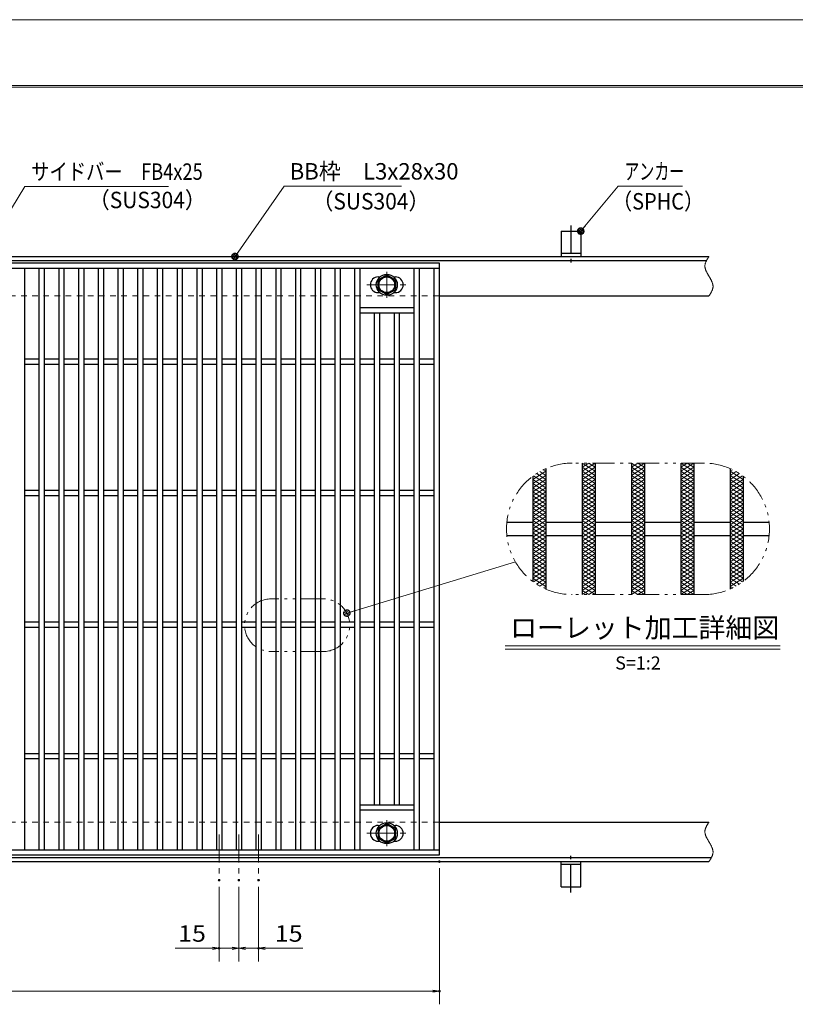
# Model space of a CAD drawing. Units: millimetres. Extents: x -1050 to 1050, y -743 to 742.
# Drawn here: x -115 to 475, y -6 to 742 of the extents above; entities that cross this region are included whole.
import ezdxf

# ---------------------------------------------------------------- set-up
doc = ezdxf.new("R2010")
doc.units = ezdxf.units.MM
doc.header["$LTSCALE"] = 5
for name, pattern in [('JWW_CENTER1', [6.773333, 4.233333, -0.846667, 0.846667, -0.846667]), ('JWW_DASHED1', [1.693333, 0.846667, -0.846667]), ('JWW_PHANTOM1', [6.773333, 3.386667, -0.846667, 0.423333, -0.846667, 0.423333, -0.846667])]:
    doc.linetypes.add(name, pattern=pattern)
for name, color, linetype in [('7-図\u3000枠', 7, 'Continuous'), ('アンカー', 7, 'Continuous'), ('ハッチング', 7, 'Continuous'), ('中心線', 7, 'Continuous'), ('寸法注釈', 7, 'Continuous'), ('想像線', 7, 'Continuous'), ('枠', 7, 'Continuous'), ('溝開口', 7, 'Continuous'), ('締付部品', 7, 'Continuous'), ('蓋', 7, 'Continuous')]:
    doc.layers.add(name, color=color, linetype=linetype)
doc.styles.add('HG丸ｺﾞｼｯｸM-PRO', font='txt', dxfattribs={"height": 1})
doc.styles.add('ＭＳ ゴシック', font='txt', dxfattribs={"height": 1})

# ---------------------------------------------------------------- blocks, each defined once
blk = doc.blocks.new('A$C5D7C781A_0-A_')
at = {"layer": 'アンカー', "color": 7, "linetype": 'Continuous', "lineweight": 25}
for p, q in [((0, 23.76), (0, 4.45)), ((0, 23.76), (15, 23.76)), ((15, 23.76), (15, 4.45)), ((15, 6.75), (0, 6.75)), ((0, 4.45), (15, 4.45))]:
    blk.add_line(p, q, dxfattribs=at)
at = {"layer": 'アンカー', "color": 6, "linetype": 'JWW_CENTER1', "lineweight": 25}
blk.add_line((7.5, 28.02), (7.5, 0), dxfattribs=at)
blk = doc.blocks.new('_OPEN_0-1_')
at = {"layer": '寸法注釈', "color": 2, "linetype": 'Continuous', "lineweight": 5}
for p, q in [((-1, 0.17), (0, 0)), ((0, 0), (-1, -0.17)), ((0, 0), (-1, 0))]:
    blk.add_line(p, q, dxfattribs=at)
blk = doc.blocks.new('_Dot_0-1_')
at = {"layer": '寸法注釈', "color": 2, "linetype": 'Continuous', "lineweight": 5}
for p, q in [((-0.5, 0), (-1, 0)), ((-0.48, 0.12), (-0.5, 0.06)), ((-0.5, 0.06), (-0.5, 0)), ((-0.5, 0), (-0.5, -0.06)), ((0, 0), (-0.5, 0)), ((-0.5, 0), (0, 0)), ((-0.46, 0.18), (-0.48, 0.12)), ((-0.44, 0.24), (-0.46, 0.18)), ((-0.4, 0.29), (-0.44, 0.24)), ((-0.36, 0.34), (-0.4, 0.29)), ((-0.32, 0.39), (-0.36, 0.34)), ((-0.27, 0.42), (-0.32, 0.39)), ((-0.21, 0.45), (-0.27, 0.42)), ((-0.15, 0.48), (-0.21, 0.45)), ((-0.09, 0.49), (-0.15, 0.48)), ((-0.03, 0.5), (-0.09, 0.49)), ((0.03, 0.5), (-0.03, 0.5)), ((0.5, 0), (0, 0)), ((0, 0), (0, 0)), ((0, 0), (0, 0)), ((0, 0), (0, 0)), ((0, 0), (0, 0)), ((0, 0), (0, 0)), ((0, 0), (0, 0)), ((0, 0), (0, 0)), ((0, 0), (0, 0)), ((0, 0), (0, 0)), ((0, 0), (0, 0)), ((0, 0), (0, 0)), ((0, 0), (0, 0)), ((0, 0), (0, 0)), ((0, 0), (0, 0)), ((0, 0), (0, 0)), ((0, 0), (0, 0)), ((0, 0), (0, 0)), ((0, 0), (0, 0)), ((0, 0), (0, 0)), ((0, 0), (0, 0)), ((0, 0), (0, 0)), ((0, 0), (0, 0)), ((0, 0), (0, 0)), ((0, 0), (0, 0)), ((0, 0), (0, 0)), ((0, 0), (0, 0)), ((0, 0), (0, 0)), ((0, 0), (0, 0)), ((0, 0), (0, 0)), ((0, 0), (0, 0)), ((0, 0), (0, 0)), ((0, 0), (0, 0)), ((0, 0), (0, 0)), ((0, 0), (0, 0)), ((0, 0), (0, 0)), ((0, 0), (0, 0)), ((0, 0), (0, 0)), ((0, 0), (0, 0)), ((0, 0), (0, 0)), ((0, 0), (0, 0)), ((0, 0), (0, 0)), ((0, 0), (0, 0)), ((0, 0), (0, 0)), ((0, 0), (0, 0)), ((0, 0), (0, 0)), ((0, 0), (0, 0)), ((0, 0), (0, 0)), ((0, 0), (0, 0)), ((0, 0), (0, 0)), ((0, 0), (0, 0)), ((0, 0), (0.5, 0)), ((0.09, 0.49), (0.03, 0.5)), ((0.15, 0.48), (0.09, 0.49)), ((0.21, 0.45), (0.15, 0.48)), ((0.27, 0.42), (0.21, 0.45)), ((0.32, 0.39), (0.27, 0.42)), ((0.36, 0.34), (0.32, 0.39)), ((0.4, 0.29), (0.36, 0.34)), ((0.44, 0.24), (0.4, 0.29)), ((0.46, 0.18), (0.44, 0.24)), ((0.48, 0.12), (0.46, 0.18)), ((0.5, 0.06), (0.48, 0.12)), ((0.5, 0), (0.5, 0.06)), ((-0.5, -0.06), (-0.48, -0.12)), ((-0.48, -0.12), (-0.46, -0.18)), ((-0.46, -0.18), (-0.44, -0.24)), ((-0.44, -0.24), (-0.4, -0.29)), ((-0.4, -0.29), (-0.36, -0.34)), ((-0.36, -0.34), (-0.32, -0.39)), ((-0.32, -0.39), (-0.27, -0.42)), ((-0.27, -0.42), (-0.21, -0.45)), ((-0.21, -0.45), (-0.15, -0.48)), ((-0.15, -0.48), (-0.09, -0.49)), ((-0.09, -0.49), (-0.03, -0.5)), ((-0.03, -0.5), (0.03, -0.5)), ((0.03, -0.5), (0.09, -0.49)), ((0.09, -0.49), (0.15, -0.48)), ((0.15, -0.48), (0.21, -0.45)), ((0.21, -0.45), (0.27, -0.42)), ((0.27, -0.42), (0.32, -0.39)), ((0.32, -0.39), (0.36, -0.34)), ((0.36, -0.34), (0.4, -0.29)), ((0.4, -0.29), (0.44, -0.24)), ((0.44, -0.24), (0.46, -0.18)), ((0.46, -0.18), (0.48, -0.12)), ((0.48, -0.12), (0.5, -0.06)), ((0.5, -0.06), (0.5, 0))]:
    blk.add_line(p, q, dxfattribs=at)
at = {"layer": '寸法注釈', "color": 2, "linetype": 'Continuous', "lineweight": 20}
for p, q in [((0.49, 0.1), (-0.49, 0.1)), ((0.4, 0.3), (-0.4, 0.3)), ((0.46, -0.2), (-0.46, -0.2)), ((0.3, -0.4), (-0.3, -0.4))]:
    blk.add_line(p, q, dxfattribs=at)

msp = doc.modelspace()

# ---------------------------------------------------------------- linework, layer by layer
at = {"layer": '7-図\u3000枠', "color": 4, "linetype": 'Continuous', "lineweight": 5}
for p, q in [((-975, 692.5), (1000, 692.5)), ((-973.75, 691.25), (998.75, 691.25))]:
    msp.add_line(p, q, dxfattribs=at)
at = {"layer": 'DEFPOINTS', "color": 4, "linetype": 'Continuous', "lineweight": 5}
msp.add_line((-1050, 742.5), (1050, 742.5), dxfattribs=at)
at = {"layer": 'DEFPOINTS', "color": 4, "linetype": 'Continuous', "lineweight": 5, "const_width": 1}
for points in [[(205.05, 102.47, 0.414214), (204.55, 102.97, 0.414214), (204.05, 102.47, 0.414214), (204.55, 101.97, 0.414214)], [(37.55, 88.33, 0.414214), (37.05, 88.83, 0.414214), (36.55, 88.33, 0.414214), (37.05, 87.83, 0.414214)], [(52.55, 88.33, 0.414214), (52.05, 88.83, 0.414214), (51.55, 88.33, 0.414214), (52.05, 87.83, 0.414214)], [(52.55, 88.33, 0.414214), (52.05, 88.83, 0.414214), (51.55, 88.33, 0.414214), (52.05, 87.83, 0.414214)], [(67.55, 88.33, 0.414214), (67.05, 88.83, 0.414214), (66.55, 88.33, 0.414214), (67.05, 87.83, 0.414214)], [(37.55, 36.52, 0.414214), (37.05, 37.02, 0.414214), (36.55, 36.52, 0.414214), (37.05, 36.02, 0.414214)], [(67.55, 36.52, 0.414214), (67.05, 37.02, 0.414214), (66.55, 36.52, 0.414214), (67.05, 36.02, 0.414214)], [(205.05, 3.95, 0.414214), (204.55, 4.45, 0.414214), (204.05, 3.95, 0.414214), (204.55, 3.45, 0.414214)]]:
    msp.add_lwpolyline(points, format="xyb", close=True, dxfattribs=at)
at = {"layer": 'ハッチング', "color": 4, "linetype": 'Continuous', "lineweight": 15}
for p, q in [((313.07, 399.18), (323.07, 405.43)), ((313.07, 405.43), (323.07, 399.18)), ((313.07, 402.31), (318.07, 405.43)), ((318.07, 405.43), (323.07, 402.31)), ((350.57, 399.18), (360.57, 405.43)), ((350.57, 405.43), (360.57, 399.18)), ((350.57, 402.31), (355.57, 405.43)), ((355.57, 405.43), (360.57, 402.31)), ((388.07, 399.18), (398.07, 405.43)), ((388.07, 405.43), (398.07, 399.18)), ((388.07, 402.31), (393.07, 405.43)), ((393.07, 405.43), (398.07, 402.31)), ((275.57, 392.93), (285.57, 399.18)), ((278.41, 397.41), (285.57, 392.93)), ((280.95, 398.95), (285.57, 396.06)), ((283.66, 400.38), (285.57, 399.18)), ((313.07, 396.06), (323.07, 402.31)), ((313.07, 402.31), (323.07, 396.06)), ((313.07, 392.93), (323.07, 399.18)), ((313.07, 399.18), (323.07, 392.93)), ((350.57, 396.06), (360.57, 402.31)), ((350.57, 402.31), (360.57, 396.06)), ((350.57, 392.93), (360.57, 399.18)), ((350.57, 399.18), (360.57, 392.93)), ((388.07, 396.06), (398.07, 402.31)), ((388.07, 402.31), (398.07, 396.06)), ((388.07, 392.93), (398.07, 399.18)), ((388.07, 399.18), (398.07, 392.93)), ((425.57, 399.18), (427.48, 400.38)), ((425.57, 399.18), (435.57, 392.93)), ((425.57, 396.06), (430.2, 398.95)), ((425.57, 392.93), (432.74, 397.41)), ((275.57, 389.81), (285.57, 396.06)), ((275.57, 392.93), (285.57, 386.68)), ((275.57, 386.68), (285.57, 392.93)), ((275.57, 389.81), (285.57, 383.56)), ((275.57, 383.56), (285.57, 389.81)), ((276.03, 395.77), (285.57, 389.81)), ((313.07, 389.81), (323.07, 396.06)), ((313.07, 396.06), (323.07, 389.81)), ((313.07, 392.93), (323.07, 386.68)), ((313.07, 386.68), (323.07, 392.93)), ((313.07, 389.81), (323.07, 383.56)), ((313.07, 383.56), (323.07, 389.81)), ((350.57, 389.81), (360.57, 396.06)), ((350.57, 396.06), (360.57, 389.81)), ((350.57, 392.93), (360.57, 386.68)), ((350.57, 386.68), (360.57, 392.93)), ((350.57, 389.81), (360.57, 383.56)), ((350.57, 383.56), (360.57, 389.81)), ((388.07, 389.81), (398.07, 396.06)), ((388.07, 396.06), (398.07, 389.81)), ((388.07, 392.93), (398.07, 386.68)), ((388.07, 386.68), (398.07, 392.93)), ((388.07, 389.81), (398.07, 383.56)), ((388.07, 383.56), (398.07, 389.81)), ((425.57, 396.06), (435.57, 389.81)), ((425.57, 389.81), (435.12, 395.77)), ((425.57, 392.93), (435.57, 386.68)), ((425.57, 386.68), (435.57, 392.93)), ((425.57, 389.81), (435.57, 383.56)), ((425.57, 383.56), (435.57, 389.81)), ((275.57, 386.68), (285.57, 380.43)), ((275.57, 380.43), (285.57, 386.68)), ((275.57, 383.56), (285.57, 377.31)), ((275.57, 377.31), (285.57, 383.56)), ((313.07, 386.68), (323.07, 380.43)), ((313.07, 380.43), (323.07, 386.68)), ((313.07, 383.56), (323.07, 377.31)), ((313.07, 377.31), (323.07, 383.56)), ((350.57, 386.68), (360.57, 380.43)), ((350.57, 380.43), (360.57, 386.68)), ((350.57, 383.56), (360.57, 377.31)), ((350.57, 377.31), (360.57, 383.56)), ((388.07, 386.68), (398.07, 380.43)), ((388.07, 380.43), (398.07, 386.68)), ((388.07, 383.56), (398.07, 377.31)), ((388.07, 377.31), (398.07, 383.56)), ((425.57, 386.68), (435.57, 380.43)), ((425.57, 380.43), (435.57, 386.68)), ((425.57, 383.56), (435.57, 377.31)), ((425.57, 377.31), (435.57, 383.56)), ((275.57, 380.43), (285.57, 374.18)), ((275.57, 374.18), (285.57, 380.43)), ((275.57, 377.31), (285.57, 371.06)), ((275.57, 371.06), (285.57, 377.31)), ((313.07, 374.18), (323.07, 380.43)), ((313.07, 380.43), (323.07, 374.18)), ((313.07, 377.31), (323.07, 371.06)), ((313.07, 371.06), (323.07, 377.31)), ((350.57, 380.43), (360.57, 374.18)), ((350.57, 374.18), (360.57, 380.43)), ((350.57, 377.31), (360.57, 371.06)), ((350.57, 371.06), (360.57, 377.31)), ((388.07, 380.43), (398.07, 374.18)), ((388.07, 374.18), (398.07, 380.43)), ((388.07, 377.31), (398.07, 371.06)), ((388.07, 371.06), (398.07, 377.31)), ((425.57, 380.43), (435.57, 374.18)), ((425.57, 374.18), (435.57, 380.43)), ((425.57, 377.31), (435.57, 371.06)), ((425.57, 371.06), (435.57, 377.31)), ((275.57, 367.93), (285.57, 374.18)), ((275.57, 374.18), (285.57, 367.93)), ((275.57, 364.81), (285.57, 371.06)), ((275.57, 371.06), (285.57, 364.81)), ((275.57, 361.68), (285.57, 367.93)), ((275.57, 367.93), (285.57, 361.68)), ((313.07, 367.93), (323.07, 374.18)), ((313.07, 374.18), (323.07, 367.93)), ((313.07, 364.81), (323.07, 371.06)), ((313.07, 371.06), (323.07, 364.81)), ((313.07, 361.68), (323.07, 367.93)), ((313.07, 367.93), (323.07, 361.68)), ((350.57, 367.93), (360.57, 374.18)), ((350.57, 374.18), (360.57, 367.93)), ((350.57, 364.81), (360.57, 371.06)), ((350.57, 371.06), (360.57, 364.81)), ((350.57, 361.68), (360.57, 367.93)), ((350.57, 367.93), (360.57, 361.68)), ((388.07, 367.93), (398.07, 374.18)), ((388.07, 374.18), (398.07, 367.93)), ((388.07, 364.81), (398.07, 371.06)), ((388.07, 371.06), (398.07, 364.81)), ((388.07, 361.68), (398.07, 367.93)), ((388.07, 367.93), (398.07, 361.68)), ((425.57, 367.93), (435.57, 374.18)), ((425.57, 374.18), (435.57, 367.93)), ((425.57, 364.81), (435.57, 371.06)), ((425.57, 371.06), (435.57, 364.81)), ((425.57, 361.68), (435.57, 367.93)), ((425.57, 367.93), (435.57, 361.68)), ((275.57, 358.56), (285.57, 364.81)), ((275.57, 364.81), (285.57, 358.56)), ((275.57, 355.43), (285.57, 361.68)), ((275.57, 361.68), (285.57, 355.43)), ((313.07, 358.56), (323.07, 364.81)), ((313.07, 364.81), (323.07, 358.56)), ((313.07, 355.43), (323.07, 361.68)), ((313.07, 361.68), (323.07, 355.43)), ((350.57, 358.56), (360.57, 364.81)), ((350.57, 364.81), (360.57, 358.56)), ((350.57, 355.43), (360.57, 361.68)), ((350.57, 361.68), (360.57, 355.43)), ((388.07, 358.56), (398.07, 364.81)), ((388.07, 364.81), (398.07, 358.56)), ((388.07, 355.43), (398.07, 361.68)), ((388.07, 361.68), (398.07, 355.43)), ((425.57, 358.56), (435.57, 364.81)), ((425.57, 364.81), (435.57, 358.56)), ((425.57, 355.43), (435.57, 361.68)), ((425.57, 361.68), (435.57, 355.43)), ((275.57, 352.31), (285.57, 358.56)), ((275.57, 358.56), (285.57, 352.31)), ((275.57, 349.18), (285.57, 355.43)), ((275.57, 355.43), (285.57, 349.18)), ((275.57, 346.06), (285.57, 352.31)), ((275.57, 352.31), (285.57, 346.06)), ((313.07, 352.31), (323.07, 358.56)), ((313.07, 358.56), (323.07, 352.31)), ((313.07, 349.18), (323.07, 355.43)), ((313.07, 355.43), (323.07, 349.18)), ((313.07, 346.06), (323.07, 352.31)), ((313.07, 352.31), (323.07, 346.06)), ((350.57, 352.31), (360.57, 358.56)), ((350.57, 358.56), (360.57, 352.31)), ((350.57, 349.18), (360.57, 355.43)), ((350.57, 355.43), (360.57, 349.18)), ((350.57, 346.06), (360.57, 352.31)), ((350.57, 352.31), (360.57, 346.06)), ((388.07, 352.31), (398.07, 358.56)), ((388.07, 358.56), (398.07, 352.31)), ((388.07, 349.18), (398.07, 355.43)), ((388.07, 355.43), (398.07, 349.18)), ((388.07, 346.06), (398.07, 352.31)), ((388.07, 352.31), (398.07, 346.06)), ((425.57, 352.31), (435.57, 358.56)), ((425.57, 358.56), (435.57, 352.31)), ((425.57, 349.18), (435.57, 355.43)), ((425.57, 355.43), (435.57, 349.18)), ((425.57, 346.06), (435.57, 352.31)), ((425.57, 352.31), (435.57, 346.06)), ((275.57, 342.93), (285.57, 349.18)), ((275.57, 349.18), (285.57, 342.93)), ((275.57, 339.81), (285.57, 346.06)), ((275.57, 346.06), (285.57, 339.81)), ((313.07, 342.93), (323.07, 349.18)), ((313.07, 349.18), (323.07, 342.93)), ((313.07, 339.81), (323.07, 346.06)), ((313.07, 346.06), (323.07, 339.81)), ((350.57, 342.93), (360.57, 349.18)), ((350.57, 349.18), (360.57, 342.93)), ((350.57, 339.81), (360.57, 346.06)), ((350.57, 346.06), (360.57, 339.81)), ((388.07, 342.93), (398.07, 349.18)), ((388.07, 349.18), (398.07, 342.93)), ((388.07, 339.81), (398.07, 346.06)), ((388.07, 346.06), (398.07, 339.81)), ((425.57, 342.93), (435.57, 349.18)), ((425.57, 349.18), (435.57, 342.93)), ((425.57, 339.81), (435.57, 346.06)), ((425.57, 346.06), (435.57, 339.81)), ((275.57, 336.68), (285.57, 342.93)), ((275.57, 342.93), (285.57, 336.68)), ((275.57, 333.56), (285.57, 339.81)), ((275.57, 339.81), (285.57, 333.56)), ((313.07, 336.68), (323.07, 342.93)), ((313.07, 342.93), (323.07, 336.68)), ((313.07, 333.56), (323.07, 339.81)), ((313.07, 339.81), (323.07, 333.56)), ((350.57, 336.68), (360.57, 342.93)), ((350.57, 342.93), (360.57, 336.68)), ((350.57, 333.56), (360.57, 339.81)), ((350.57, 339.81), (360.57, 333.56)), ((388.07, 336.68), (398.07, 342.93)), ((388.07, 342.93), (398.07, 336.68)), ((388.07, 333.56), (398.07, 339.81)), ((388.07, 339.81), (398.07, 333.56)), ((425.57, 336.68), (435.57, 342.93)), ((425.57, 342.93), (435.57, 336.68)), ((425.57, 333.56), (435.57, 339.81)), ((425.57, 339.81), (435.57, 333.56)), ((275.57, 330.43), (285.57, 336.68)), ((275.57, 336.68), (285.57, 330.43)), ((275.57, 333.56), (285.57, 327.31)), ((275.57, 327.31), (285.57, 333.56)), ((275.57, 330.43), (285.57, 324.18)), ((275.57, 324.18), (285.57, 330.43)), ((313.07, 330.43), (323.07, 336.68)), ((313.07, 336.68), (323.07, 330.43)), ((313.07, 333.56), (323.07, 327.31)), ((313.07, 327.31), (323.07, 333.56)), ((313.07, 330.43), (323.07, 324.18)), ((313.07, 324.18), (323.07, 330.43)), ((350.57, 330.43), (360.57, 336.68)), ((350.57, 336.68), (360.57, 330.43)), ((350.57, 333.56), (360.57, 327.31)), ((350.57, 327.31), (360.57, 333.56)), ((350.57, 330.43), (360.57, 324.18)), ((350.57, 324.18), (360.57, 330.43)), ((388.07, 330.43), (398.07, 336.68)), ((388.07, 336.68), (398.07, 330.43)), ((388.07, 333.56), (398.07, 327.31)), ((388.07, 327.31), (398.07, 333.56)), ((388.07, 330.43), (398.07, 324.18)), ((388.07, 324.18), (398.07, 330.43)), ((425.57, 330.43), (435.57, 336.68)), ((425.57, 336.68), (435.57, 330.43)), ((425.57, 333.56), (435.57, 327.31)), ((425.57, 327.31), (435.57, 333.56)), ((425.57, 330.43), (435.57, 324.18)), ((425.57, 324.18), (435.57, 330.43)), ((275.57, 327.31), (285.57, 321.06)), ((275.57, 321.06), (285.57, 327.31)), ((275.57, 324.18), (285.57, 317.93)), ((275.57, 317.93), (285.57, 324.18)), ((313.07, 327.31), (323.07, 321.06)), ((313.07, 321.06), (323.07, 327.31)), ((313.07, 324.18), (323.07, 317.93)), ((313.07, 317.93), (323.07, 324.18)), ((350.57, 327.31), (360.57, 321.06)), ((350.57, 321.06), (360.57, 327.31)), ((350.57, 324.18), (360.57, 317.93)), ((350.57, 317.93), (360.57, 324.18)), ((388.07, 327.31), (398.07, 321.06)), ((388.07, 321.06), (398.07, 327.31)), ((388.07, 324.18), (398.07, 317.93)), ((388.07, 317.93), (398.07, 324.18)), ((425.57, 327.31), (435.57, 321.06)), ((425.57, 321.06), (435.57, 327.31)), ((425.57, 324.18), (435.57, 317.93)), ((425.57, 317.93), (435.57, 324.18)), ((275.57, 321.06), (285.57, 314.81)), ((275.57, 317.93), (285.57, 311.68)), ((276.03, 315.09), (285.57, 321.06)), ((278.41, 313.45), (285.57, 317.93)), ((280.95, 311.92), (285.57, 314.81)), ((313.07, 321.06), (323.07, 314.81)), ((313.07, 314.81), (323.07, 321.06)), ((313.07, 317.93), (323.07, 311.68)), ((313.07, 311.68), (323.07, 317.93)), ((313.07, 314.81), (323.07, 308.56)), ((313.07, 308.56), (323.07, 314.81)), ((350.57, 321.06), (360.57, 314.81)), ((350.57, 314.81), (360.57, 321.06)), ((350.57, 317.93), (360.57, 311.68)), ((350.57, 311.68), (360.57, 317.93)), ((350.57, 314.81), (360.57, 308.56)), ((350.57, 308.56), (360.57, 314.81)), ((388.07, 321.06), (398.07, 314.81)), ((388.07, 314.81), (398.07, 321.06)), ((388.07, 317.93), (398.07, 311.68)), ((388.07, 311.68), (398.07, 317.93)), ((388.07, 314.81), (398.07, 308.56)), ((388.07, 308.56), (398.07, 314.81)), ((425.57, 321.06), (435.12, 315.09)), ((425.57, 314.81), (435.57, 321.06)), ((425.57, 311.68), (435.57, 317.93)), ((425.57, 317.93), (432.74, 313.45)), ((425.57, 314.81), (430.2, 311.92)), ((283.66, 310.49), (285.57, 311.68)), ((313.07, 311.68), (323.07, 305.43)), ((313.07, 305.43), (323.07, 311.68)), ((313.07, 308.56), (318.07, 305.43)), ((318.07, 305.43), (323.07, 308.56)), ((350.57, 311.68), (360.57, 305.43)), ((350.57, 305.43), (360.57, 311.68)), ((350.57, 308.56), (355.57, 305.43)), ((355.57, 305.43), (360.57, 308.56)), ((388.07, 311.68), (398.07, 305.43)), ((388.07, 305.43), (398.07, 311.68)), ((388.07, 308.56), (393.07, 305.43)), ((393.07, 305.43), (398.07, 308.56)), ((425.57, 311.68), (427.48, 310.49))]:
    msp.add_line(p, q, dxfattribs=at)
at = {"layer": '中心線', "color": 6, "linetype": 'JWW_CENTER1', "lineweight": 18}
for p, q in [((164.55, 550.87), (164.55, 531.08)), ((149.3, 540.98), (179.8, 540.98)), ((164.55, 114.08), (164.55, 133.87)), ((37.05, 122.97), (37.05, 88.33)), ((52.05, 122.97), (52.05, 88.33)), ((67.05, 122.97), (67.05, 88.33)), ((149.3, 123.97), (179.8, 123.97))]:
    msp.add_line(p, q, dxfattribs=at)
at = {"layer": '寸法注釈', "color": 2, "linetype": 'Continuous', "lineweight": 18}
for p, q in [((-110.7, 615.75), (-145.75, 558.32)), ((-1.47, 615.75), (-110.7, 615.75)), ((86.45, 615.97), (49.66, 563.29)), ((175.81, 615.97), (86.45, 615.97)), ((340.42, 615.97), (312.7, 582.54)), ((389.48, 615.97), (340.42, 615.97)), ((262.32, 330.34), (135.1, 291.63)), ((254.53, 266.52), (463.57, 266.52)), ((254.53, 264.02), (463.57, 264.02)), ((204.55, 97.47), (204.55, -6.05)), ((37.05, 83.33), (37.05, 26.52)), ((52.05, 83.33), (52.05, 26.52)), ((52.05, 83.33), (52.05, 26.52)), ((67.05, 83.33), (67.05, 26.52)), ((32.05, 36.52), (3.51, 36.52)), ((52.05, 36.52), (37.05, 36.52)), ((47.05, 36.52), (42.05, 36.52)), ((52.05, 36.52), (67.05, 36.52)), ((57.05, 36.52), (62.05, 36.52)), ((72.05, 36.52), (100.59, 36.52)), ((-785.45, 3.95), (199.55, 3.95))]:
    msp.add_line(p, q, dxfattribs=at)
at = {"layer": '想像線', "color": 4, "linetype": 'JWW_PHANTOM1', "lineweight": 15}
for p, q in [((408.98, 561.59), (408.79, 561.3)), ((409.17, 561.89), (408.98, 561.59)), ((409.36, 562.18), (409.17, 561.89)), ((409.55, 562.47), (409.36, 562.18)), ((406.47, 555.68), (406.46, 555.38)), ((406.46, 555.38), (406.46, 555.08)), ((406.46, 555.08), (406.48, 554.78)), ((406.5, 555.98), (406.47, 555.68)), ((406.48, 554.78), (406.51, 554.48)), ((406.54, 556.28), (406.5, 555.98)), ((406.51, 554.48), (406.55, 554.18)), ((406.59, 556.58), (406.54, 556.28)), ((406.55, 554.18), (406.6, 553.88)), ((406.66, 556.87), (406.59, 556.58)), ((406.74, 557.17), (406.66, 556.87)), ((406.83, 557.47), (406.74, 557.17)), ((406.94, 557.76), (406.83, 557.47)), ((407.05, 558.06), (406.94, 557.76)), ((407.17, 558.36), (407.05, 558.06)), ((407.3, 558.65), (407.17, 558.36)), ((407.44, 558.95), (407.3, 558.65)), ((407.59, 559.24), (407.44, 558.95)), ((407.75, 559.54), (407.59, 559.24)), ((407.91, 559.83), (407.75, 559.54)), ((408.08, 560.13), (407.91, 559.83)), ((408.25, 560.42), (408.08, 560.13)), ((408.43, 560.71), (408.25, 560.42)), ((408.61, 561.01), (408.43, 560.71)), ((408.79, 561.3), (408.61, 561.01)), ((406.6, 553.88), (406.67, 553.57)), ((406.67, 553.57), (406.74, 553.27)), ((406.74, 553.27), (406.83, 552.97)), ((406.83, 552.97), (406.93, 552.67)), ((406.93, 552.67), (407.03, 552.36)), ((407.03, 552.36), (407.15, 552.06)), ((407.15, 552.06), (407.27, 551.75)), ((407.27, 551.75), (407.4, 551.45)), ((407.4, 551.45), (407.54, 551.14)), ((407.54, 551.14), (407.68, 550.84)), ((407.68, 550.84), (407.83, 550.53)), ((407.83, 550.53), (407.99, 550.23)), ((407.99, 550.23), (408.15, 549.92)), ((408.15, 549.92), (408.32, 549.62)), ((408.32, 549.62), (408.48, 549.31)), ((408.48, 549.31), (408.66, 549.01)), ((408.66, 549.01), (408.83, 548.7)), ((408.83, 548.7), (409.01, 548.39)), ((409.01, 548.39), (409.19, 548.09)), ((409.19, 548.09), (409.37, 547.78)), ((409.37, 547.78), (409.55, 547.47)), ((409.73, 547.17), (409.55, 547.47)), ((409.91, 546.86), (409.73, 547.17)), ((410.09, 546.56), (409.91, 546.86)), ((410.27, 546.25), (410.09, 546.56)), ((410.44, 545.94), (410.27, 546.25)), ((410.62, 545.64), (410.44, 545.94)), ((410.78, 545.33), (410.62, 545.64)), ((410.95, 545.03), (410.78, 545.33)), ((411.11, 544.72), (410.95, 545.03)), ((411.27, 544.42), (411.11, 544.72)), ((411.42, 544.11), (411.27, 544.42)), ((411.56, 543.81), (411.42, 544.11)), ((411.7, 543.5), (411.56, 543.81)), ((411.83, 543.2), (411.7, 543.5)), ((411.95, 542.89), (411.83, 543.2)), ((412.07, 542.59), (411.95, 542.89)), ((412.17, 542.28), (412.07, 542.59)), ((412.27, 541.98), (412.17, 542.28)), ((412.36, 541.68), (412.27, 541.98)), ((412.43, 541.38), (412.36, 541.68)), ((412.5, 541.07), (412.43, 541.38)), ((412.55, 540.77), (412.5, 541.07)), ((412.59, 540.47), (412.55, 540.77)), ((412.56, 538.67), (412.6, 538.97)), ((412.62, 540.17), (412.59, 540.47)), ((412.6, 538.97), (412.63, 539.27)), ((412.64, 539.87), (412.62, 540.17)), ((412.63, 539.27), (412.64, 539.57)), ((412.64, 539.57), (412.64, 539.87)), ((409.55, 532.47), (409.74, 532.77)), ((409.74, 532.77), (409.93, 533.06)), ((409.93, 533.06), (410.12, 533.36)), ((410.12, 533.36), (410.31, 533.65)), ((410.31, 533.65), (410.49, 533.94)), ((410.49, 533.94), (410.67, 534.24)), ((410.67, 534.24), (410.85, 534.53)), ((410.85, 534.53), (411.02, 534.82)), ((411.02, 534.82), (411.19, 535.12)), ((411.19, 535.12), (411.35, 535.41)), ((411.35, 535.41), (411.51, 535.71)), ((411.51, 535.71), (411.66, 536)), ((411.66, 536), (411.8, 536.3)), ((411.8, 536.3), (411.93, 536.59)), ((411.93, 536.59), (412.05, 536.89)), ((412.05, 536.89), (412.16, 537.19)), ((412.16, 537.19), (412.27, 537.48)), ((412.27, 537.48), (412.36, 537.78)), ((412.36, 537.78), (412.44, 538.08)), ((412.44, 538.08), (412.51, 538.37)), ((412.51, 538.37), (412.56, 538.67)), ((405.57, 405.43), (305.57, 405.43)), ((116.37, 302.17), (76.37, 302.17)), ((405.57, 305.43), (305.57, 305.43)), ((116.37, 262.17), (76.37, 262.17)), ((406.83, 127.47), (406.74, 127.17)), ((406.94, 127.76), (406.83, 127.47)), ((407.05, 128.06), (406.94, 127.76)), ((407.17, 128.36), (407.05, 128.06)), ((407.3, 128.65), (407.17, 128.36)), ((407.44, 128.95), (407.3, 128.65)), ((407.59, 129.24), (407.44, 128.95)), ((407.75, 129.54), (407.59, 129.24)), ((407.91, 129.83), (407.75, 129.54)), ((408.08, 130.13), (407.91, 129.83)), ((408.25, 130.42), (408.08, 130.13)), ((408.43, 130.71), (408.25, 130.42)), ((408.61, 131.01), (408.43, 130.71)), ((408.79, 131.3), (408.61, 131.01)), ((408.98, 131.59), (408.79, 131.3)), ((409.17, 131.89), (408.98, 131.59)), ((409.36, 132.18), (409.17, 131.89)), ((409.55, 132.47), (409.36, 132.18)), ((406.47, 125.68), (406.46, 125.38)), ((406.46, 125.38), (406.46, 125.08)), ((406.46, 125.08), (406.48, 124.78)), ((406.5, 125.98), (406.47, 125.68)), ((406.48, 124.78), (406.51, 124.48)), ((406.54, 126.28), (406.5, 125.98)), ((406.51, 124.48), (406.55, 124.18)), ((406.59, 126.58), (406.54, 126.28)), ((406.55, 124.18), (406.6, 123.88)), ((406.66, 126.87), (406.59, 126.58)), ((406.6, 123.88), (406.67, 123.57)), ((406.74, 127.17), (406.66, 126.87)), ((406.67, 123.57), (406.74, 123.27)), ((406.74, 123.27), (406.83, 122.97)), ((406.83, 122.97), (406.93, 122.67)), ((406.93, 122.67), (407.03, 122.36)), ((407.03, 122.36), (407.15, 122.06)), ((407.15, 122.06), (407.27, 121.75)), ((407.27, 121.75), (407.4, 121.45)), ((407.4, 121.45), (407.54, 121.14)), ((407.54, 121.14), (407.68, 120.84)), ((407.68, 120.84), (407.83, 120.53)), ((407.83, 120.53), (407.99, 120.23)), ((407.99, 120.23), (408.15, 119.92)), ((408.15, 119.92), (408.32, 119.62)), ((408.32, 119.62), (408.48, 119.31)), ((408.48, 119.31), (408.66, 119.01)), ((408.66, 119.01), (408.83, 118.7)), ((408.83, 118.7), (409.01, 118.39)), ((409.01, 118.39), (409.19, 118.09)), ((409.19, 118.09), (409.37, 117.78)), ((409.37, 117.78), (409.55, 117.47)), ((409.73, 117.17), (409.55, 117.47)), ((409.55, 117.47), (409.55, 117.47)), ((409.91, 116.86), (409.73, 117.17)), ((410.09, 116.56), (409.91, 116.86)), ((410.27, 116.25), (410.09, 116.56)), ((410.44, 115.94), (410.27, 116.25)), ((410.62, 115.64), (410.44, 115.94)), ((410.78, 115.33), (410.62, 115.64)), ((410.95, 115.03), (410.78, 115.33)), ((411.11, 114.72), (410.95, 115.03)), ((411.27, 114.42), (411.11, 114.72)), ((411.42, 114.11), (411.27, 114.42)), ((411.56, 113.81), (411.42, 114.11)), ((411.7, 113.5), (411.56, 113.81)), ((411.83, 113.2), (411.7, 113.5)), ((411.95, 112.89), (411.83, 113.2)), ((412.07, 112.59), (411.95, 112.89)), ((412.17, 112.28), (412.07, 112.59)), ((412.27, 111.98), (412.17, 112.28)), ((410.85, 104.53), (411.02, 104.82)), ((411.02, 104.82), (411.19, 105.12)), ((411.19, 105.12), (411.35, 105.41)), ((411.35, 105.41), (411.51, 105.71)), ((411.51, 105.71), (411.66, 106)), ((411.66, 106), (411.8, 106.3)), ((411.8, 106.3), (411.93, 106.59)), ((411.93, 106.59), (412.05, 106.89)), ((412.05, 106.89), (412.16, 107.19)), ((412.16, 107.19), (412.27, 107.48)), ((412.36, 111.68), (412.27, 111.98)), ((412.27, 107.48), (412.36, 107.78)), ((412.43, 111.38), (412.36, 111.68)), ((412.36, 107.78), (412.44, 108.08)), ((412.5, 111.07), (412.43, 111.38)), ((412.44, 108.08), (412.51, 108.37)), ((412.55, 110.77), (412.5, 111.07)), ((412.51, 108.37), (412.56, 108.67)), ((412.59, 110.47), (412.55, 110.77)), ((412.56, 108.67), (412.6, 108.97)), ((412.62, 110.17), (412.59, 110.47)), ((412.6, 108.97), (412.63, 109.27)), ((412.64, 109.87), (412.62, 110.17)), ((412.63, 109.27), (412.64, 109.57)), ((412.64, 109.57), (412.64, 109.87)), ((409.55, 102.47), (409.74, 102.77)), ((409.74, 102.77), (409.93, 103.06)), ((409.93, 103.06), (410.12, 103.36)), ((410.12, 103.36), (410.31, 103.65)), ((410.31, 103.65), (410.49, 103.94)), ((410.49, 103.94), (410.67, 104.24)), ((410.67, 104.24), (410.85, 104.53))]:
    msp.add_line(p, q, dxfattribs=at)
for centre, radius, start, end in [((305.57, 355.43), 50, 90, 270), ((405.57, 355.43), 50, 270, 90), ((76.37, 282.17), 20, 90, 270), ((116.37, 282.17), 20, 270, 90)]:
    msp.add_arc(centre, radius, start, end, dxfattribs=at)
at = {"layer": '枠', "color": 7, "linetype": 'Continuous', "lineweight": 25}
for p, q in [((-795.45, 562.47), (409.55, 562.47)), ((-792.45, 559.47), (407.71, 559.47)), ((204.55, 532.47), (409.55, 532.47)), ((204.55, 132.47), (409.55, 132.47)), ((-792.45, 105.47), (411.39, 105.47)), ((-795.45, 102.47), (409.55, 102.47))]:
    msp.add_line(p, q, dxfattribs=at)
at = {"layer": '溝開口', "color": 4, "linetype": 'JWW_DASHED1', "lineweight": 18}
for p, q in [((-765.45, 532.47), (204.55, 532.47)), ((-765.45, 132.47), (204.55, 132.47))]:
    msp.add_line(p, q, dxfattribs=at)
at = {"layer": '締付部品', "color": 7, "linetype": 'Continuous', "lineweight": 25}
for p, q in [((158.05, 544.73), (164.55, 548.48)), ((164.55, 548.48), (171.05, 544.73)), ((158.05, 537.23), (158.05, 544.73)), ((171.05, 544.73), (171.05, 537.23)), ((164.55, 533.47), (158.05, 537.23)), ((171.05, 537.23), (164.55, 533.47)), ((164.55, 131.48), (158.05, 127.72)), ((158.05, 127.72), (158.05, 120.22)), ((171.05, 127.72), (164.55, 131.48)), ((171.05, 120.22), (171.05, 127.72)), ((158.05, 120.22), (164.55, 116.47)), ((164.55, 116.47), (171.05, 120.22))]:
    msp.add_line(p, q, dxfattribs=at)
for centre, radius in [((164.55, 540.97), 8), ((164.55, 540.98), 6.5), ((164.55, 540.98), 5.99), ((164.55, 123.97), 8), ((164.55, 123.97), 6.5), ((164.55, 123.97), 5.99)]:
    msp.add_circle(centre, radius, dxfattribs=at)
at = {"layer": '蓋', "color": 5, "linetype": 'Continuous', "lineweight": 25}
for p, q in [((204.55, 557.47), (-790.45, 557.47)), ((204.55, 107.47), (204.55, 557.47)), ((204.55, 553.47), (-790.45, 553.47)), ((-110.95, 553.47), (-110.95, 111.47)), ((-99.95, 553.47), (-99.95, 111.47)), ((-95.95, 553.47), (-95.95, 111.47)), ((-84.95, 553.47), (-84.95, 111.47)), ((-80.95, 553.47), (-80.95, 111.47)), ((-69.95, 553.47), (-69.95, 111.47)), ((-65.95, 553.47), (-65.95, 111.47)), ((-54.95, 553.47), (-54.95, 111.47)), ((-50.95, 553.47), (-50.95, 111.47)), ((-39.95, 553.47), (-39.95, 111.47)), ((-35.95, 553.47), (-35.95, 111.47)), ((-24.95, 553.47), (-24.95, 111.47)), ((-20.95, 553.47), (-20.95, 111.47)), ((-9.95, 553.47), (-9.95, 111.47)), ((-5.95, 553.47), (-5.95, 111.47)), ((5.05, 553.47), (5.05, 111.47)), ((9.05, 553.47), (9.05, 111.47)), ((20.05, 553.47), (20.05, 111.47)), ((24.05, 553.47), (24.05, 111.47)), ((35.05, 553.47), (35.05, 111.47)), ((39.05, 553.47), (39.05, 111.47)), ((50.05, 553.47), (50.05, 111.47)), ((54.05, 553.47), (54.05, 111.47)), ((65.05, 553.47), (65.05, 111.47)), ((69.05, 553.47), (69.05, 111.47)), ((80.05, 553.47), (80.05, 111.47)), ((84.05, 553.47), (84.05, 111.47)), ((95.05, 553.47), (95.05, 111.47)), ((99.05, 553.47), (99.05, 111.47)), ((110.05, 553.47), (110.05, 111.47)), ((114.05, 553.47), (114.05, 111.47)), ((125.05, 553.47), (125.05, 111.47)), ((129.05, 553.47), (129.05, 111.47)), ((140.05, 553.47), (140.05, 111.47)), ((144.05, 553.47), (144.05, 111.47)), ((158.05, 546.98), (159.26, 546.98)), ((169.84, 546.98), (171.05, 546.98)), ((185.05, 553.47), (185.05, 111.47)), ((189.05, 553.47), (189.05, 111.47)), ((200.55, 111.47), (200.55, 553.47)), ((158.05, 534.98), (159.26, 534.98)), ((169.84, 534.98), (171.05, 534.98)), ((185.05, 523.47), (144.05, 523.47)), ((185.05, 519.47), (144.05, 519.47)), ((155.05, 519.47), (155.05, 145.47)), ((159.05, 519.47), (159.05, 145.47)), ((170.05, 519.47), (170.05, 145.47)), ((174.05, 519.47), (174.05, 145.47)), ((-99.95, 484.47), (-110.95, 484.47)), ((-99.95, 480.47), (-110.95, 480.47)), ((-84.95, 484.47), (-95.95, 484.47)), ((-84.95, 480.47), (-95.95, 480.47)), ((-69.95, 484.47), (-80.95, 484.47)), ((-69.95, 480.47), (-80.95, 480.47)), ((-54.95, 484.47), (-65.95, 484.47)), ((-54.95, 480.47), (-65.95, 480.47)), ((-39.95, 484.47), (-50.95, 484.47)), ((-39.95, 480.47), (-50.95, 480.47)), ((-24.95, 484.47), (-35.95, 484.47)), ((-24.95, 480.47), (-35.95, 480.47)), ((-9.95, 484.47), (-20.95, 484.47)), ((-9.95, 480.47), (-20.95, 480.47)), ((5.05, 484.47), (-5.95, 484.47)), ((5.05, 480.47), (-5.95, 480.47)), ((20.05, 484.47), (9.05, 484.47)), ((20.05, 480.47), (9.05, 480.47)), ((35.05, 484.47), (24.05, 484.47)), ((35.05, 480.47), (24.05, 480.47)), ((50.05, 484.47), (39.05, 484.47)), ((50.05, 480.47), (39.05, 480.47)), ((65.05, 484.47), (54.05, 484.47)), ((65.05, 480.47), (54.05, 480.47)), ((80.05, 484.47), (69.05, 484.47)), ((80.05, 480.47), (69.05, 480.47)), ((95.05, 484.47), (84.05, 484.47)), ((95.05, 480.47), (84.05, 480.47)), ((110.05, 484.47), (99.05, 484.47)), ((110.05, 480.47), (99.05, 480.47)), ((125.05, 484.47), (114.05, 484.47)), ((125.05, 480.47), (114.05, 480.47)), ((140.05, 484.47), (129.05, 484.47)), ((140.05, 480.47), (129.05, 480.47)), ((155.05, 484.47), (144.05, 484.47)), ((155.05, 480.47), (144.05, 480.47)), ((170.05, 484.47), (159.05, 484.47)), ((170.05, 480.47), (159.05, 480.47)), ((185.05, 484.47), (174.05, 484.47)), ((185.05, 480.47), (174.05, 480.47)), ((200.55, 484.47), (189.05, 484.47)), ((200.55, 480.47), (189.05, 480.47)), ((313.07, 405.43), (313.07, 305.43)), ((313.07, 405.43), (313.07, 305.43)), ((323.07, 405.43), (323.07, 305.43)), ((323.07, 405.43), (323.07, 305.43)), ((350.57, 405.43), (350.57, 305.43)), ((350.57, 405.43), (350.57, 305.43)), ((360.57, 405.43), (360.57, 305.43)), ((360.57, 405.43), (360.57, 305.43)), ((388.07, 405.43), (388.07, 305.43)), ((388.07, 405.43), (388.07, 305.43)), ((398.07, 405.43), (398.07, 305.43)), ((398.07, 405.43), (398.07, 305.43)), ((285.57, 401.26), (285.57, 309.61)), ((285.57, 401.26), (285.57, 309.61)), ((425.57, 401.26), (425.57, 309.61)), ((425.57, 401.26), (425.57, 309.61)), ((275.57, 395.43), (275.57, 315.43)), ((275.57, 395.43), (275.57, 315.43)), ((435.57, 395.43), (435.57, 315.43)), ((435.57, 395.43), (435.57, 315.43)), ((-99.95, 384.47), (-110.95, 384.47)), ((-84.95, 384.47), (-95.95, 384.47)), ((-69.95, 384.47), (-80.95, 384.47)), ((-54.95, 384.47), (-65.95, 384.47)), ((-39.95, 384.47), (-50.95, 384.47)), ((-24.95, 384.47), (-35.95, 384.47)), ((-9.95, 384.47), (-20.95, 384.47)), ((5.05, 384.47), (-5.95, 384.47)), ((20.05, 384.47), (9.05, 384.47)), ((35.05, 384.47), (24.05, 384.47)), ((50.05, 384.47), (39.05, 384.47)), ((65.05, 384.47), (54.05, 384.47)), ((80.05, 384.47), (69.05, 384.47)), ((95.05, 384.47), (84.05, 384.47)), ((110.05, 384.47), (99.05, 384.47)), ((125.05, 384.47), (114.05, 384.47)), ((140.05, 384.47), (129.05, 384.47)), ((155.05, 384.47), (144.05, 384.47)), ((170.05, 384.47), (159.05, 384.47)), ((185.05, 384.47), (174.05, 384.47)), ((200.55, 384.47), (189.05, 384.47)), ((-99.95, 380.47), (-110.95, 380.47)), ((-84.95, 380.47), (-95.95, 380.47)), ((-69.95, 380.47), (-80.95, 380.47)), ((-54.95, 380.47), (-65.95, 380.47)), ((-39.95, 380.47), (-50.95, 380.47)), ((-24.95, 380.47), (-35.95, 380.47)), ((-9.95, 380.47), (-20.95, 380.47)), ((5.05, 380.47), (-5.95, 380.47)), ((20.05, 380.47), (9.05, 380.47)), ((35.05, 380.47), (24.05, 380.47)), ((50.05, 380.47), (39.05, 380.47)), ((65.05, 380.47), (54.05, 380.47)), ((80.05, 380.47), (69.05, 380.47)), ((95.05, 380.47), (84.05, 380.47)), ((110.05, 380.47), (99.05, 380.47)), ((125.05, 380.47), (114.05, 380.47)), ((140.05, 380.47), (129.05, 380.47)), ((155.05, 380.47), (144.05, 380.47)), ((170.05, 380.47), (159.05, 380.47)), ((185.05, 380.47), (174.05, 380.47)), ((200.55, 380.47), (189.05, 380.47)), ((255.82, 360.43), (275.57, 360.43)), ((285.57, 360.43), (313.07, 360.43)), ((323.07, 360.43), (350.57, 360.43)), ((360.57, 360.43), (388.07, 360.43)), ((398.07, 360.43), (425.57, 360.43)), ((435.57, 360.43), (455.32, 360.43)), ((255.82, 350.43), (275.57, 350.43)), ((285.57, 350.43), (313.07, 350.43)), ((323.07, 350.43), (350.57, 350.43)), ((360.57, 350.43), (388.07, 350.43)), ((398.07, 350.43), (425.57, 350.43)), ((435.57, 350.43), (455.32, 350.43)), ((-99.95, 284.47), (-110.95, 284.47)), ((-84.95, 284.47), (-95.95, 284.47)), ((-69.95, 284.47), (-80.95, 284.47)), ((-54.95, 284.47), (-65.95, 284.47)), ((-39.95, 284.47), (-50.95, 284.47)), ((-24.95, 284.47), (-35.95, 284.47)), ((-9.95, 284.47), (-20.95, 284.47)), ((5.05, 284.47), (-5.95, 284.47)), ((20.05, 284.47), (9.05, 284.47)), ((35.05, 284.47), (24.05, 284.47)), ((50.05, 284.47), (39.05, 284.47)), ((65.05, 284.47), (54.05, 284.47)), ((80.05, 284.47), (69.05, 284.47)), ((95.05, 284.47), (84.05, 284.47)), ((110.05, 284.47), (99.05, 284.47)), ((125.05, 284.47), (114.05, 284.47)), ((140.05, 284.47), (129.05, 284.47)), ((155.05, 284.47), (144.05, 284.47)), ((170.05, 284.47), (159.05, 284.47)), ((185.05, 284.47), (174.05, 284.47)), ((200.55, 284.47), (189.05, 284.47)), ((-99.95, 280.47), (-110.95, 280.47)), ((-84.95, 280.47), (-95.95, 280.47)), ((-69.95, 280.47), (-80.95, 280.47)), ((-54.95, 280.47), (-65.95, 280.47)), ((-39.95, 280.47), (-50.95, 280.47)), ((-24.95, 280.47), (-35.95, 280.47)), ((-9.95, 280.47), (-20.95, 280.47)), ((5.05, 280.47), (-5.95, 280.47)), ((20.05, 280.47), (9.05, 280.47)), ((35.05, 280.47), (24.05, 280.47)), ((50.05, 280.47), (39.05, 280.47)), ((65.05, 280.47), (54.05, 280.47)), ((80.05, 280.47), (69.05, 280.47)), ((95.05, 280.47), (84.05, 280.47)), ((110.05, 280.47), (99.05, 280.47)), ((125.05, 280.47), (114.05, 280.47)), ((140.05, 280.47), (129.05, 280.47)), ((155.05, 280.47), (144.05, 280.47)), ((170.05, 280.47), (159.05, 280.47)), ((185.05, 280.47), (174.05, 280.47)), ((200.55, 280.47), (189.05, 280.47)), ((-99.95, 184.47), (-110.95, 184.47)), ((-99.95, 180.47), (-110.95, 180.47)), ((-84.95, 184.47), (-95.95, 184.47)), ((-84.95, 180.47), (-95.95, 180.47)), ((-69.95, 184.47), (-80.95, 184.47)), ((-69.95, 180.47), (-80.95, 180.47)), ((-54.95, 184.47), (-65.95, 184.47)), ((-54.95, 180.47), (-65.95, 180.47)), ((-39.95, 184.47), (-50.95, 184.47)), ((-39.95, 180.47), (-50.95, 180.47)), ((-24.95, 184.47), (-35.95, 184.47)), ((-24.95, 180.47), (-35.95, 180.47)), ((-9.95, 184.47), (-20.95, 184.47)), ((-9.95, 180.47), (-20.95, 180.47)), ((5.05, 184.47), (-5.95, 184.47)), ((5.05, 180.47), (-5.95, 180.47)), ((20.05, 184.47), (9.05, 184.47)), ((20.05, 180.47), (9.05, 180.47)), ((35.05, 184.47), (24.05, 184.47)), ((35.05, 180.47), (24.05, 180.47)), ((50.05, 184.47), (39.05, 184.47)), ((50.05, 180.47), (39.05, 180.47)), ((65.05, 184.47), (54.05, 184.47)), ((65.05, 180.47), (54.05, 180.47)), ((80.05, 184.47), (69.05, 184.47)), ((80.05, 180.47), (69.05, 180.47)), ((95.05, 184.47), (84.05, 184.47)), ((95.05, 180.47), (84.05, 180.47)), ((110.05, 184.47), (99.05, 184.47)), ((110.05, 180.47), (99.05, 180.47)), ((125.05, 184.47), (114.05, 184.47)), ((125.05, 180.47), (114.05, 180.47)), ((140.05, 184.47), (129.05, 184.47)), ((140.05, 180.47), (129.05, 180.47)), ((155.05, 184.47), (144.05, 184.47)), ((155.05, 180.47), (144.05, 180.47)), ((170.05, 184.47), (159.05, 184.47)), ((170.05, 180.47), (159.05, 180.47)), ((185.05, 184.47), (174.05, 184.47)), ((185.05, 180.47), (174.05, 180.47)), ((200.55, 184.47), (189.05, 184.47)), ((200.55, 180.47), (189.05, 180.47)), ((185.05, 145.47), (144.05, 145.47)), ((185.05, 141.47), (144.05, 141.47)), ((158.05, 129.97), (159.26, 129.97)), ((169.84, 129.97), (171.05, 129.97)), ((158.05, 117.97), (159.26, 117.97)), ((169.84, 117.97), (171.05, 117.97)), ((-790.45, 111.47), (204.55, 111.47)), ((-790.45, 107.47), (204.55, 107.47))]:
    msp.add_line(p, q, dxfattribs=at)
for centre, start, end in [((158.05, 540.98), 90, 270), ((171.05, 540.98), 270, 90), ((158.05, 123.97), 90, 270), ((171.05, 123.97), 270, 90)]:
    msp.add_arc(centre, 6, start, end, dxfattribs=at)

# ---------------------------------------------------------------- block references
at = {"layer": 'アンカー', "color": 7, "linetype": 'Continuous', "lineweight": 25}
msp.add_blockref('A$C5D7C781A_0-A_', (297.05, 558.02), dxfattribs=at)
at = {"layer": 'アンカー', "color": 7, "linetype": 'Continuous', "lineweight": 25, "xscale": -1, "rotation": 180}
msp.add_blockref('A$C5D7C781A_0-A_', (297.05, 106.93), dxfattribs=at)
at = {"layer": '寸法注釈', "color": 2, "linetype": 'Continuous', "lineweight": 18, "xscale": 5, "yscale": 5}
for name, p, rotation in [('_Dot_0-1_', (312.05, 581.78), 229.3311287802508), ('_Dot_0-1_', (49.08, 562.47), 234.3518865867026), ('_Dot_0-1_', (134.15, 291.34), 196.9242128163381), ('_OPEN_0-1_', (52.05, 36.52), 180), ('_OPEN_0-1_', (67.05, 36.52), 180)]:
    msp.add_blockref(name, p, dxfattribs=dict(at, rotation=rotation))
for p in [(37.05, 36.52), (52.05, 36.52), (204.55, 3.95)]:
    msp.add_blockref('_OPEN_0-1_', p, dxfattribs=at)

# ---------------------------------------------------------------- texts
at = {"layer": '寸法注釈', "color": 7, "linetype": 'Continuous', "lineweight": 18}
for s, height, style, width, p in [('サイドバー\u3000FB4x25', 12.4968, 'ＭＳ ゴシック', 0.81695, (-105.92, 620.75)), ('BB枠\u3000L3x28x30', 12.5, 'ＭＳ ゴシック', 0.987216, (90.7, 620.97)), ('アンカー', 12.497, 'ＭＳ ゴシック', 0.667747, (345.2, 620.97)), ('（SUS304）', 12.497, 'ＭＳ ゴシック', 0.936313, (-62.08, 599.19)), ('（SUS304）', 12.497, 'ＭＳ ゴシック', 0.936313, (107.96, 598.23)), ('（SPHC）', 12.5, 'ＭＳ ゴシック', 0.891324, (335.93, 598.18)), ('ローレット加工詳細図', 15.007, 'HG丸ｺﾞｼｯｸM-PRO', 0.999537, (258.34, 272.71)), ('S=1:2', 9.991, 'HG丸ｺﾞｼｯｸM-PRO', 1.000886, (338.24, 248.47)), ('15', 12.497, 'ＭＳ ゴシック', 1.115358, (5.89, 41.52)), ('15', 12.497, 'ＭＳ ゴシック', 1.115358, (79.43, 41.52))]:
    msp.add_text(s, height=height, dxfattribs=dict(at, style=style, width=width)).set_placement(p)

doc.saveas('drawing.dxf')
